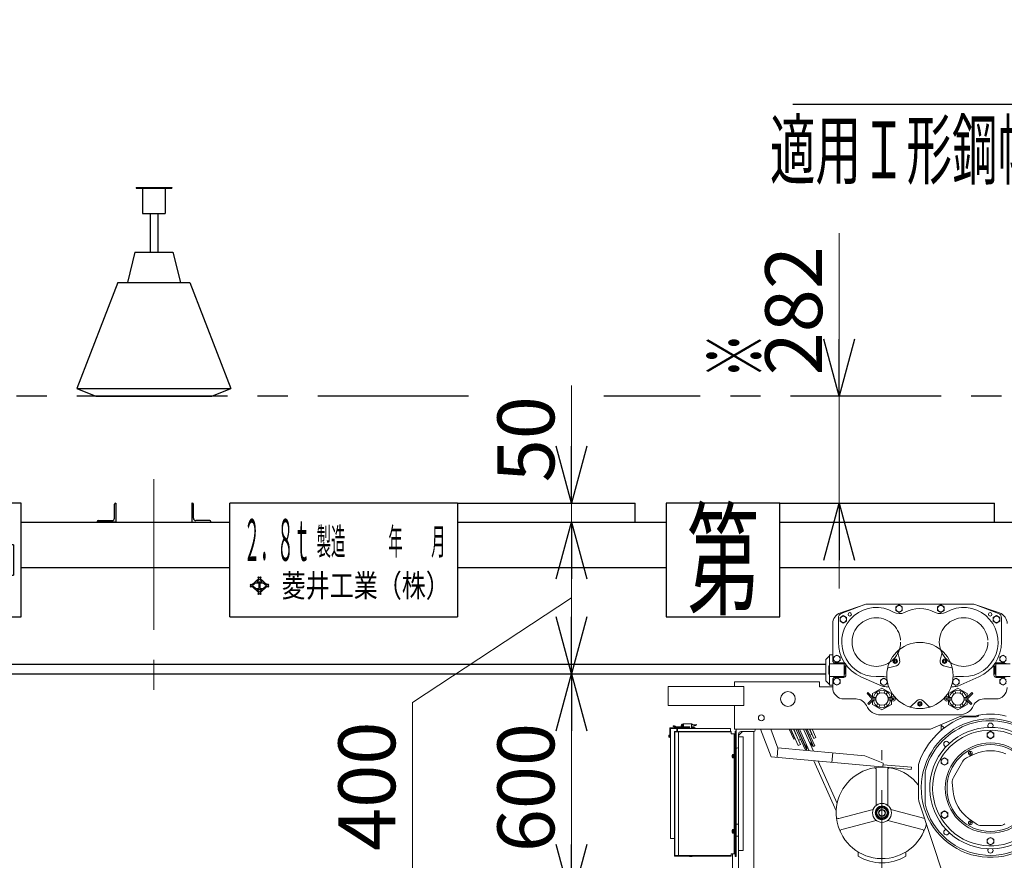
# Model space of a CAD drawing. Units: millimetres. Extents: x -185 to 185, y -134 to 137.
# Drawn here: x -47 to 5, y -19 to 25 of the extents above; entities that cross this region are included whole.
import ezdxf
from ezdxf.enums import TextEntityAlignment as Align

# ---------------------------------------------------------------- set-up
doc = ezdxf.new("R2010")
doc.units = ezdxf.units.MM
doc.header["$LTSCALE"] = 0.25
doc.linetypes.add('CENTER', pattern=[50.8, 31.75, -6.35, 6.35, -6.35])
doc.linetypes.add('DASHED', pattern=[19.05, 12.7, -6.35])
doc.layers.add('Layer0016', color=7, linetype='Continuous')
doc.styles.add('dcStyle0', font='txt.shx', dxfattribs={"width": 0.8, "bigfont": 'bigfont'})
doc.styles.add('dcStyle1', font='ＭＳ Ｐ明朝', dxfattribs={"width": 0.8})
doc.styles.add('dcStyle3', font='ＭＳ Ｐゴシック', dxfattribs={"width": 0.8})
doc.dimstyles.new('dc_Rotated', dxfattribs={"dimtxt": 3, "dimasz": 3.000002, "dimexe": 0.6, "dimexo": 0.9, "dimgap": 0.9, "dimtad": 3, "dimdsep": 46, "dimtxsty": 'dcStyle0', "dimblk1": 'OPEN30', "dimblk2": 'OPEN30', "dimsah": 1, "dimcen": 0.09, "dimclrd": 91, "dimclre": 91, "dimclrt": 7, "dimadec": 0, "dimazin": 2, "dimtfac": 1, "dimtdec": 4, "dimtmove": 0, "dimatfit": 3, "dimfxl": 1, "dimarcsym": 0})
doc.dimstyles.new('dc_Rotated_F1', dxfattribs={"dimtxt": 3, "dimasz": 3.000002, "dimexe": 0.6, "dimexo": 0.9, "dimgap": 9.28503, "dimtad": 3, "dimdsep": 46, "dimtxsty": 'dcStyle0', "dimblk1": 'OPEN30', "dimblk2": 'OPEN30', "dimsah": 1, "dimcen": 0.09, "dimse1": 1, "dimse2": 1, "dimclrd": 91, "dimclre": 7, "dimclrt": 7, "dimadec": 0, "dimazin": 2, "dimtfac": 1, "dimtdec": 4, "dimtmove": 0, "dimatfit": 3, "dimfxl": 1, "dimarcsym": 0})

# ---------------------------------------------------------------- blocks, each defined once
blk = doc.blocks.new('DC_GROUP_HSLI2809-R0_7')
at = {"layer": 'Layer0016', "color": 30, "linetype": 'Continuous', "lineweight": 18}
for p, q in [((-2.449, -5.359), (-3.699, -5.787)), ((-2.459, -5.366), (-3.651, -5.827)), ((3.346, -5.326), (-2.354, -5.326)), ((-2.254, -5.326), (3.245, -5.326)), ((3.246, -5.326), (-2.254, -5.326)), ((3.234, -5.326), (-2.243, -5.326)), ((-2.243, -5.326), (3.234, -5.326)), ((-0.775, -5.468), (-0.605, -5.369)), ((-0.775, -5.665), (-0.775, -5.468)), ((-0.775, -5.665), (-0.605, -5.763)), ((-0.434, -5.468), (-0.605, -5.369)), ((-0.434, -5.665), (-0.605, -5.763)), ((-0.434, -5.665), (-0.434, -5.468)), ((1.425, -5.468), (1.596, -5.369)), ((1.425, -5.665), (1.425, -5.468)), ((1.425, -5.665), (1.596, -5.763)), ((1.766, -5.468), (1.596, -5.369)), ((1.766, -5.665), (1.596, -5.763)), ((1.766, -5.665), (1.766, -5.468)), ((3.44, -5.359), (4.69, -5.787)), ((3.45, -5.366), (4.642, -5.827)), ((4.642, -5.827), (3.45, -5.366)), ((-3.804, -6.051), (-3.804, -7.326)), ((-3.715, -6.028), (-3.544, -5.929)), ((-3.715, -6.225), (-3.715, -6.028)), ((-3.715, -6.225), (-3.544, -6.323)), ((-3.374, -6.028), (-3.544, -5.929)), ((-3.374, -6.225), (-3.544, -6.323)), ((-3.374, -6.225), (-3.374, -6.028)), ((4.365, -6.028), (4.535, -5.929)), ((4.365, -6.225), (4.365, -6.028)), ((4.365, -6.225), (4.535, -6.323)), ((4.706, -6.028), (4.535, -5.929)), ((4.706, -6.225), (4.535, -6.323)), ((4.706, -6.225), (4.706, -6.028)), ((4.796, -6.051), (4.796, -7.326)), ((-4.104, -6.355), (-4.104, -8.306)), ((-4.264, -8.046), (-4.464, -8.246)), ((-4.464, -8.246), (-4.464, -9.366)), ((-4.264, -9.606), (-4.264, -8.006)), ((-4.104, -8.006), (-4.264, -8.006)), ((-4.055, -8.108), (-3.884, -8.009)), ((-4.055, -8.305), (-4.055, -8.108)), ((-4.055, -8.305), (-4.055, -8.108)), ((-4.055, -8.305), (-3.884, -8.403)), ((-4.055, -8.305), (-3.884, -8.403)), ((-3.714, -8.108), (-3.884, -8.009)), ((-3.714, -8.305), (-3.884, -8.403)), ((-3.714, -8.305), (-3.714, -8.108)), ((-0.903, -8.281), (-0.803, -8.224)), ((-0.903, -8.281), (-0.903, -8.396)), ((-0.704, -8.281), (-0.803, -8.224)), ((-0.704, -8.396), (-0.704, -8.281)), ((-0.572, -8.277), (-0.691, -7.83)), ((1.563, -8.277), (1.675, -7.857)), ((1.695, -8.281), (1.794, -8.224)), ((1.695, -8.396), (1.695, -8.281)), ((1.894, -8.281), (1.794, -8.224)), ((1.894, -8.281), (1.894, -8.396)), ((4.705, -8.108), (4.876, -8.009)), ((4.705, -8.305), (4.705, -8.108)), ((4.705, -8.305), (4.876, -8.403)), ((5.046, -8.108), (4.876, -8.009)), ((5.046, -8.305), (4.876, -8.403)), ((5.046, -8.305), (4.876, -8.403)), ((-4.314, -8.606), (-4.314, -9.006)), ((-4.264, -8.586), (-4.294, -8.586)), ((-3.504, -8.476), (-4.264, -8.476)), ((-4.054, -8.456), (-4.054, -8.476)), ((-3.714, -8.456), (-4.054, -8.456)), ((-3.524, -8.426), (-3.984, -8.426)), ((-3.714, -8.456), (-3.714, -8.476)), ((-3.504, -9.186), (-3.504, -8.428)), ((-3.474, -8.586), (-3.504, -8.586)), ((-3.454, -9.006), (-3.454, -8.606)), ((-3.404, -9.066), (-3.404, -8.546)), ((-0.741, -8.571), (-1.161, -8.683)), ((-0.804, -8.454), (-0.903, -8.396)), ((-0.704, -8.396), (-0.804, -8.454)), ((1.695, -8.396), (1.795, -8.454)), ((1.732, -8.571), (2.152, -8.683)), ((1.795, -8.454), (1.894, -8.396)), ((4.396, -9.066), (4.396, -8.546)), ((4.446, -9.006), (4.446, -8.606)), ((4.466, -8.586), (4.496, -8.586)), ((4.496, -9.186), (4.496, -8.428)), ((4.496, -8.476), (5.256, -8.476)), ((4.516, -8.426), (4.976, -8.426)), ((4.706, -8.456), (4.706, -8.476)), ((4.706, -8.456), (5.046, -8.456)), ((-4.264, -9.026), (-4.294, -9.026)), ((-3.504, -9.136), (-4.264, -9.136)), ((-4.104, -9.726), (-4.104, -9.306)), ((-4.055, -9.308), (-3.884, -9.209)), ((-4.055, -9.308), (-4.055, -9.505)), ((-4.054, -9.136), (-4.054, -9.156)), ((-3.714, -9.156), (-4.054, -9.156)), ((-3.524, -9.186), (-3.984, -9.186)), ((-3.714, -9.308), (-3.884, -9.209)), ((-3.714, -9.136), (-3.714, -9.156)), ((-3.714, -9.308), (-3.714, -9.505)), ((-3.474, -9.026), (-3.504, -9.026)), ((-2.612, -9.156), (-1.501, -9.646)), ((-1.804, -9.15), (-1.404, -9.15)), ((-1.575, -9.328), (-1.404, -9.229)), ((-1.575, -9.525), (-1.575, -9.328)), ((-1.234, -9.328), (-1.404, -9.229)), ((-1.234, -9.525), (-1.234, -9.328)), ((2.225, -9.328), (2.395, -9.229)), ((2.225, -9.525), (2.225, -9.328)), ((2.566, -9.328), (2.395, -9.229)), ((2.396, -9.15), (2.796, -9.15)), ((3.603, -9.156), (2.492, -9.646)), ((2.566, -9.525), (2.566, -9.328)), ((4.466, -9.026), (4.496, -9.026)), ((4.496, -9.136), (5.256, -9.136)), ((4.516, -9.186), (4.976, -9.186)), ((4.705, -9.308), (4.876, -9.209)), ((4.705, -9.308), (4.705, -9.505)), ((4.706, -9.136), (4.706, -9.156)), ((4.706, -9.156), (5.046, -9.156)), ((5.046, -9.308), (4.876, -9.209)), ((-8.784, -9.666), (-12.784, -9.666)), ((-12.784, -9.666), (-12.784, -10.666)), ((-9.284, -9.426), (-4.804, -9.426)), ((-9.284, -9.666), (-9.284, -9.426)), ((-8.784, -9.666), (-8.784, -10.666)), ((-4.804, -9.686), (-4.804, -9.426)), ((-4.104, -9.686), (-4.804, -9.686)), ((-4.264, -9.566), (-4.464, -9.366)), ((-4.104, -9.606), (-4.264, -9.606)), ((-4.055, -9.505), (-3.884, -9.603)), ((-3.714, -9.505), (-3.884, -9.603)), ((-1.505, -9.751), (-2.002, -10.039)), ((-1.575, -9.525), (-1.404, -9.623)), ((-1.007, -10.039), (-1.505, -9.751)), ((-1.234, -9.525), (-1.404, -9.623)), ((1.998, -10.039), (2.496, -9.751)), ((2.225, -9.525), (2.395, -9.623)), ((2.566, -9.525), (2.395, -9.623)), ((2.496, -9.751), (2.994, -10.039)), ((4.705, -9.505), (4.876, -9.603)), ((5.046, -9.505), (4.876, -9.603)), ((-3.504, -10.326), (-2.874, -10.326)), ((-2.244, -9.985), (-2.294, -10.035)), ((-2.035, -10.294), (-2.294, -10.035)), ((-1.985, -10.244), (-2.244, -9.985)), ((-2.035, -10.358), (-2.244, -10.568)), ((-2.002, -10.039), (-2.002, -10.227)), ((-1.957, -10.256), (-1.827, -10.256)), ((-1.957, -10.326), (-1.834, -10.326)), ((-1.792, -9.967), (-1.726, -10.082)), ((-1.671, -9.897), (-1.605, -10.012)), ((-1.338, -9.897), (-1.404, -10.012)), ((-1.217, -9.967), (-1.283, -10.082)), ((-1.016, -10.256), (-1.182, -10.256)), ((-1.174, -10.326), (-1.016, -10.326)), ((-1.007, -10.255), (-1.007, -10.039)), ((1.998, -10.255), (1.998, -10.039)), ((2.007, -10.256), (2.173, -10.256)), ((2.166, -10.326), (2.007, -10.326)), ((2.208, -9.967), (2.274, -10.082)), ((2.329, -9.897), (2.395, -10.012)), ((2.662, -9.897), (2.596, -10.012)), ((2.784, -9.967), (2.717, -10.082)), ((2.948, -10.256), (2.818, -10.256)), ((2.948, -10.326), (2.826, -10.326)), ((2.976, -10.244), (3.235, -9.985)), ((2.994, -10.039), (2.994, -10.227)), ((3.026, -10.294), (3.285, -10.035)), ((3.026, -10.358), (3.235, -10.568)), ((3.235, -9.985), (3.285, -10.035)), ((4.496, -10.326), (3.865, -10.326)), ((-12.784, -10.666), (-8.784, -10.666)), ((-9.284, -11.926), (-9.284, -10.666)), ((-9.284, -11.097), (-9.284, -10.666)), ((-2.244, -10.568), (-2.195, -10.618)), ((-1.985, -10.408), (-2.195, -10.618)), ((-2.002, -10.425), (-2.002, -10.614)), ((-2.002, -10.614), (-1.505, -10.901)), ((-1.957, -10.396), (-1.827, -10.396)), ((-1.792, -10.685), (-1.726, -10.57)), ((-1.671, -10.755), (-1.605, -10.64)), ((-1.505, -10.901), (-1.007, -10.614)), ((-1.338, -10.755), (-1.404, -10.64)), ((-1.217, -10.685), (-1.283, -10.57)), ((-1.016, -10.396), (-1.182, -10.396)), ((-1.007, -10.614), (-1.007, -10.397)), ((0.326, -10.419), (0.019, -10.726)), ((0.496, -10.474), (0.396, -10.531)), ((0.396, -10.531), (0.396, -10.646)), ((0.496, -10.704), (0.396, -10.646)), ((0.495, -10.474), (0.595, -10.531)), ((0.495, -10.704), (0.595, -10.646)), ((0.595, -10.531), (0.595, -10.646)), ((0.665, -10.419), (0.972, -10.726)), ((1.998, -10.614), (1.998, -10.397)), ((2.496, -10.901), (1.998, -10.614)), ((2.007, -10.396), (2.173, -10.396)), ((2.208, -10.685), (2.274, -10.57)), ((2.329, -10.755), (2.395, -10.64)), ((2.994, -10.614), (2.496, -10.901)), ((2.662, -10.755), (2.596, -10.64)), ((2.784, -10.685), (2.717, -10.57)), ((2.948, -10.396), (2.818, -10.396)), ((2.976, -10.408), (3.186, -10.618)), ((2.994, -10.425), (2.994, -10.614)), ((3.235, -10.568), (3.186, -10.618)), ((2.556, -11.166), (-1.564, -11.166)), ((2.656, -11.226), (1.056, -11.926)), ((3.397, -11.226), (2.656, -11.226)), ((3.474, -11.276), (2.824, -11.276)), ((-12.69, -12.366), (-12.69, -11.858)), ((-12.686, -11.854), (-12.44, -11.854)), ((-12.658, -11.886), (-12.658, -17.676)), ((-12.314, -11.886), (-12.658, -11.886)), ((-12.51, -11.746), (-12.44, -11.746)), ((-12.51, -11.746), (-12.51, -11.778)), ((-12.51, -11.778), (-12.44, -11.778)), ((-12.44, -11.796), (-11.664, -11.796)), ((-11.664, -11.846), (-12.44, -11.846)), ((-12.314, -12.036), (-12.314, -11.886)), ((-9.484, -11.886), (-12.284, -11.886)), ((-12.284, -11.886), (-12.284, -12.036)), ((-11.965, -11.734), (-12.034, -11.734)), ((-12.034, -11.774), (-12.034, -11.734)), ((-12.034, -11.774), (-11.971, -11.774)), ((-11.994, -11.774), (-11.994, -11.734)), ((-11.984, -11.646), (-11.539, -11.646)), ((-11.984, -11.678), (-11.971, -11.678)), ((-11.796, -11.866), (-11.827, -11.866)), ((-11.827, -11.866), (-11.827, -11.886)), ((-11.794, -11.886), (-11.344, -11.886)), ((-11.544, -11.678), (-11.555, -11.678)), ((-11.554, -11.686), (-11.554, -11.846)), ((-11.344, -11.846), (-11.554, -11.846)), ((-11.519, -11.817), (-11.519, -11.832)), ((-11.519, -11.832), (-11.519, -11.846)), ((-11.519, -11.832), (-11.464, -11.832)), ((-11.519, -11.832), (-11.474, -11.832)), ((-11.519, -11.846), (-11.47, -11.846)), ((-11.47, -11.846), (-11.474, -11.832)), ((-11.472, -11.792), (-11.472, -11.797)), ((-11.464, -11.832), (-11.409, -11.832)), ((-11.459, -11.832), (-11.455, -11.846)), ((-11.459, -11.832), (-11.409, -11.832)), ((-11.457, -11.797), (-11.457, -11.792)), ((-11.455, -11.846), (-11.409, -11.846)), ((-11.409, -11.832), (-11.409, -11.817)), ((-11.409, -11.846), (-11.409, -11.832)), ((-11.344, -11.886), (-11.344, -11.846)), ((-11.284, -11.666), (-11.284, -11.698)), ((-9.484, -12.036), (-9.484, -11.886)), ((1.056, -11.926), (-9.284, -11.926)), ((-8.184, -11.926), (-9.184, -11.926)), ((-9.184, -11.926), (-9.184, -18.626)), ((-8.184, -11.956), (-8.184, -11.926)), ((-7.904, -11.926), (-7.352, -13.378)), ((-6.99, -12.925), (-7.369, -11.926)), ((-6.39, -11.926), (-6.155, -12.447)), ((-6.324, -11.926), (-6.1, -12.422)), ((-6.302, -11.926), (-5.917, -12.778)), ((-5.808, -12.729), (-6.17, -11.926)), ((-6.159, -11.926), (-5.898, -12.506)), ((-5.542, -13.026), (-6.039, -11.926)), ((-5.478, -12.997), (-5.962, -11.926)), ((-5.94, -11.926), (-5.468, -12.971)), ((-5.341, -13.059), (-5.852, -11.926)), ((-5.112, -13.08), (-5.633, -11.926)), ((-5.545, -11.926), (-5.14, -12.822)), ((-5.114, -12.833), (-5.523, -11.926)), ((-5.05, -12.804), (-5.446, -11.926)), ((-5.205, -12.193), (-5.325, -11.926)), ((-5.097, -12.408), (-5.314, -11.926)), ((-4.988, -12.359), (-5.183, -11.926)), ((1.601, -11.687), (1.775, -11.857)), ((1.615, -11.701), (1.615, -11.986)), ((-12.739, -12.279), (-12.744, -12.279)), ((-12.744, -12.293), (-12.739, -12.293)), ((-12.704, -12.231), (-12.719, -12.231)), ((-12.719, -12.341), (-12.704, -12.341)), ((-12.69, -12.231), (-12.704, -12.231)), ((-12.704, -12.286), (-12.704, -12.231)), ((-12.704, -12.281), (-12.704, -12.231)), ((-12.704, -12.281), (-12.69, -12.277)), ((-12.704, -12.341), (-12.704, -12.286)), ((-12.69, -12.291), (-12.704, -12.295)), ((-12.704, -12.341), (-12.704, -12.295)), ((-12.704, -12.341), (-12.69, -12.341)), ((-12.69, -12.206), (-12.658, -12.206)), ((-12.69, -12.341), (-12.69, -12.231)), ((-12.69, -12.277), (-12.69, -12.231)), ((-12.69, -12.341), (-12.69, -12.291)), ((-12.658, -12.366), (-12.69, -12.366)), ((-12.448, -12.066), (-12.448, -12.056)), ((-12.448, -18.596), (-12.448, -12.056)), ((-12.428, -12.036), (-9.448, -12.036)), ((-12.418, -12.076), (-12.418, -18.576)), ((-9.448, -12.066), (-12.408, -12.066)), ((-12.314, -12.006), (-12.284, -12.006)), ((-12.228, -18.586), (-12.228, -12.066)), ((-12.228, -12.066), (-9.448, -12.066)), ((-9.448, -12.036), (-9.448, -12.066)), ((-9.448, -12.066), (-9.448, -12.166)), ((-9.248, -12.166), (-9.448, -12.166)), ((-9.288, -18.486), (-9.288, -12.166)), ((-9.248, -12.366), (-9.288, -12.366)), ((-9.248, -12.026), (-9.184, -12.026)), ((-9.248, -12.126), (-9.248, -12.026)), ((-9.248, -18.126), (-9.248, -12.126)), ((-9.248, -12.166), (-9.248, -18.486)), ((-8.864, -12.046), (-9.064, -12.246)), ((-9.064, -19.866), (-9.064, -12.176)), ((-8.824, -12.326), (-9.064, -12.326)), ((-8.274, -12.046), (-8.934, -12.046)), ((-8.824, -12.326), (-8.824, -18.326)), ((-8.264, -19.866), (-8.264, -12.046)), ((-6.155, -12.447), (-6.1, -12.422)), ((-6.117, -12.385), (-6.098, -12.377)), ((-5.989, -12.328), (-5.98, -12.324)), ((-5.205, -12.193), (-5.305, -12.239)), ((-5.287, -12.011), (-5.278, -12.007)), ((-5.097, -12.408), (-4.988, -12.359)), ((4.045, -12.128), (4.215, -12.03)), ((4.045, -12.324), (4.045, -12.128)), ((4.215, -12.422), (4.045, -12.324)), ((4.215, -12.03), (4.385, -12.128)), ((4.385, -12.324), (4.215, -12.422)), ((4.385, -12.128), (4.385, -12.324)), ((-9.184, -12.926), (-9.154, -12.926)), ((-7.034, -13.407), (-6.988, -12.909)), ((-2.407, -13.326), (-6.996, -12.908)), ((-5.917, -12.778), (-5.808, -12.729)), ((-5.797, -12.461), (-5.898, -12.506)), ((-5.465, -12.962), (-5.505, -12.735)), ((-5.465, -12.962), (-5.478, -12.997)), ((-5.149, -12.819), (-5.293, -12.639)), ((-5.149, -12.819), (-5.114, -12.833)), ((-5.05, -12.804), (-5.114, -12.833)), ((-9.395, -13.339), (-9.4, -13.339)), ((-9.4, -13.353), (-9.395, -13.353)), ((-9.334, -13.256), (-9.36, -13.256)), ((-9.36, -13.436), (-9.334, -13.436)), ((-9.334, -13.346), (-9.334, -13.256)), ((-9.308, -13.261), (-9.334, -13.261)), ((-9.334, -13.336), (-9.308, -13.329)), ((-9.334, -13.436), (-9.334, -13.346)), ((-9.308, -13.356), (-9.334, -13.363)), ((-9.334, -13.431), (-9.308, -13.431)), ((-9.288, -13.246), (-9.308, -13.246)), ((-9.308, -13.346), (-9.308, -13.246)), ((-9.308, -13.446), (-9.308, -13.346)), ((-9.308, -13.446), (-9.288, -13.446)), ((-9.288, -13.346), (-9.288, -13.246)), ((-9.288, -13.446), (-9.288, -13.346)), ((-7.352, -13.378), (0.037, -14.051)), ((-5.478, -12.997), (-5.542, -13.026)), ((-4.1, -13.172), (-4.146, -13.67)), ((-1.439, -13.715), (-2.407, -13.326)), ((1.621, -13.528), (1.791, -13.43)), ((1.791, -13.43), (1.961, -13.528)), ((2.957, -13.429), (3.41, -13.226)), ((3.225, -13.196), (3.086, -13.184)), ((3.162, -13.12), (3.149, -13.26)), ((-3.916, -16.217), (-5.105, -13.583)), ((-3.867, -15.838), (-4.876, -13.603)), ((-1.439, -13.715), (-1.457, -13.915)), ((-1.446, -13.795), (0.048, -13.931)), ((0.037, -14.051), (0.048, -13.931)), ((0.415, -13.877), (0.415, -15.529)), ((1.621, -13.724), (1.621, -13.528)), ((1.791, -13.822), (1.621, -13.724)), ((1.961, -13.724), (1.791, -13.822)), ((1.961, -13.528), (1.961, -13.724)), ((2.759, -13.607), (2.259, -14.474)), ((-1.804, -15.886), (-1.804, -14.054)), ((-1.204, -15.886), (-1.204, -14.054)), ((0.765, -15.863), (0.765, -14.189)), ((2.203, -14.734), (2.254, -15.228)), ((-1.504, -16.022), (-1.774, -16.177)), ((-1.504, -16.022), (-1.234, -16.177)), ((1.761, -19.701), (0.446, -15.718)), ((-1.968, -16.147), (-3.784, -16.633)), ((-1.774, -16.489), (-1.774, -16.177)), ((-1.774, -16.223), (-1.774, -16.213)), ((-1.504, -16.645), (-1.774, -16.489)), ((-1.504, -16.645), (-1.234, -16.489)), ((-1.234, -16.489), (-1.234, -16.177)), ((-1.234, -16.223), (-1.234, -16.213)), ((-1.04, -16.147), (0.746, -16.626)), ((1.791, -16.23), (1.621, -16.328)), ((1.621, -16.328), (1.621, -16.524)), ((1.621, -16.524), (1.791, -16.622)), ((1.961, -16.328), (1.791, -16.23)), ((1.791, -16.622), (1.961, -16.524)), ((1.961, -16.524), (1.961, -16.328)), ((-9.184, -16.926), (-9.064, -16.926)), ((-9.064, -17.026), (-9.064, -17.526)), ((-1.813, -16.727), (-3.628, -17.213)), ((-1.196, -16.727), (0.619, -17.213)), ((3.06, -16.624), (3.462, -16.915)), ((3.223, -16.844), (3.088, -16.88)), ((3.137, -16.794), (3.174, -16.93)), ((3.715, -16.997), (4.716, -16.997)), ((-9.395, -17.299), (-9.4, -17.299)), ((-9.4, -17.313), (-9.395, -17.313)), ((-9.334, -17.216), (-9.36, -17.216)), ((-9.36, -17.396), (-9.334, -17.396)), ((-9.334, -17.306), (-9.334, -17.216)), ((-9.308, -17.221), (-9.334, -17.221)), ((-9.334, -17.296), (-9.308, -17.289)), ((-9.334, -17.396), (-9.334, -17.306)), ((-9.308, -17.316), (-9.334, -17.323)), ((-9.334, -17.391), (-9.308, -17.391)), ((-9.288, -17.206), (-9.308, -17.206)), ((-9.308, -17.306), (-9.308, -17.206)), ((-9.308, -17.406), (-9.308, -17.306)), ((-9.308, -17.406), (-9.288, -17.406)), ((-9.288, -17.306), (-9.288, -17.206)), ((-9.288, -17.406), (-9.288, -17.306)), ((-9.064, -17.566), (-9.184, -17.566)), ((4.215, -17.63), (4.045, -17.728)), ((4.385, -17.728), (4.215, -17.63)), ((-12.648, -17.686), (-12.448, -17.686)), ((-9.248, -18.626), (-9.248, -18.126)), ((4.045, -17.728), (4.045, -17.924)), ((4.045, -17.924), (4.215, -18.022)), ((4.215, -18.022), (4.385, -17.924)), ((4.385, -17.924), (4.385, -17.728)), ((-12.448, -18.586), (-12.448, -18.596)), ((-12.428, -18.616), (-9.448, -18.616)), ((-9.448, -18.586), (-12.408, -18.586)), ((-12.228, -18.586), (-9.448, -18.586)), ((-11.656, -18.616), (-11.654, -18.628)), ((-11.514, -18.628), (-11.654, -18.628)), ((-11.514, -18.628), (-11.513, -18.616)), ((-9.248, -18.486), (-9.448, -18.486)), ((-9.448, -18.586), (-9.448, -18.486)), ((-9.448, -18.616), (-9.448, -18.586)), ((-9.384, -70.863), (-9.384, -18.486)), ((-9.248, -18.286), (-9.288, -18.286)), ((-9.248, -18.626), (-9.184, -18.626)), ((-8.824, -18.326), (-9.064, -18.326)), ((-9.064, -70.863), (-9.064, -18.626)), ((-2.754, -18.398), (-2.754, -18.611)), ((-0.254, -18.398), (-0.254, -18.611))]:
    blk.add_line(p, q, dxfattribs=at)
at = {"layer": 'Layer0016', "color": 30, "linetype": 'CENTER', "lineweight": 18}
for p, q in [((-4.464, -8.246), (-4.464, -9.366)), ((-1.504, -23.079), (-1.504, -13.033))]:
    blk.add_line(p, q, dxfattribs=at)
at = {"layer": 'Layer0016', "color": 30, "linetype": 'DASHED', "lineweight": 18}
for p, q in [((-8.804, -10.659), (-8.808, -10.66)), ((-11.5, -11.815), (-11.5, -11.797)), ((-11.472, -11.815), (-11.5, -11.815)), ((-11.497, -11.832), (-11.497, -11.846)), ((-11.491, -11.834), (-11.491, -11.846)), ((-11.472, -11.815), (-11.472, -11.797)), ((-11.457, -11.815), (-11.472, -11.815)), ((-11.455, -11.846), (-11.47, -11.846)), ((-11.457, -11.815), (-11.457, -11.797)), ((-11.428, -11.815), (-11.457, -11.815)), ((-11.438, -11.846), (-11.438, -11.834)), ((-11.431, -11.846), (-11.431, -11.832)), ((-11.428, -11.815), (-11.428, -11.797)), ((-12.721, -12.25), (-12.739, -12.25)), ((-12.721, -12.279), (-12.739, -12.279)), ((-12.721, -12.293), (-12.739, -12.293)), ((-12.721, -12.322), (-12.739, -12.322)), ((-12.721, -12.25), (-12.721, -12.279)), ((-12.721, -12.279), (-12.721, -12.293)), ((-12.721, -12.293), (-12.721, -12.322)), ((-12.69, -12.253), (-12.704, -12.253)), ((-12.704, -12.319), (-12.69, -12.319)), ((-12.69, -12.259), (-12.702, -12.259)), ((-12.702, -12.313), (-12.69, -12.313)), ((-12.69, -12.277), (-12.69, -12.291)), ((-9.352, -13.297), (-9.395, -13.297)), ((-9.352, -13.339), (-9.395, -13.339)), ((-9.352, -13.353), (-9.395, -13.353)), ((-9.352, -13.395), (-9.395, -13.395)), ((-9.352, -13.297), (-9.352, -13.339)), ((-9.352, -13.339), (-9.352, -13.353)), ((-9.352, -13.353), (-9.352, -13.395)), ((-9.352, -17.257), (-9.395, -17.257)), ((-9.352, -17.299), (-9.395, -17.299)), ((-9.352, -17.313), (-9.395, -17.313)), ((-9.352, -17.355), (-9.395, -17.355)), ((-9.352, -17.257), (-9.352, -17.299)), ((-9.352, -17.299), (-9.352, -17.313)), ((-9.352, -17.313), (-9.352, -17.355))]:
    blk.add_line(p, q, dxfattribs=at)
at = {"layer": 'Layer0016', "color": 30, "linetype": 'Continuous', "lineweight": 18}
for centre, radius in [((-0.604, -5.566), 0.17), ((1.596, -5.566), 0.17), ((-3.544, -6.126), 0.17), ((-3.204, -5.865), 0.09), ((4.196, -5.865), 0.091), ((4.535, -6.126), 0.17), ((0.496, -9.089), 1.746), ((-3.884, -8.206), 0.17), ((-0.803, -8.339), 0.115), ((-0.803, -8.339), 0.06), ((-0.803, -8.339), 0.05), ((1.794, -8.339), 0.115), ((1.794, -8.339), 0.06), ((1.794, -8.339), 0.05), ((4.876, -8.206), 0.17), ((-3.884, -9.406), 0.17), ((-1.404, -9.426), 0.17), ((2.395, -9.426), 0.17), ((4.876, -9.406), 0.17), ((-6.464, -10.326), 0.39), ((-1.504, -10.326), 0.33), ((2.496, -10.326), 0.33), ((0.496, -10.589), 0.115), ((0.496, -10.589), 0.06), ((0.496, -10.589), 0.05), ((-7.865, -11.326), 0.155), ((4.215, -12.226), 0.17), ((4.215, -15.026), 2.38), ((4.216, -15.026), 2.292), ((1.791, -13.626), 0.17), ((3.156, -13.19), 0.1), ((-1.504, -16.333), 0.5), ((-1.504, -16.333), 0.36), ((-1.504, -16.333), 0.32), ((-1.504, -16.333), 0.27), ((-1.504, -16.333), 0.18), ((-1.504, -16.333), 0.16), ((1.791, -16.426), 0.17), ((3.156, -16.862), 0.1), ((4.215, -17.826), 0.17)]:
    blk.add_circle(centre, radius, dxfattribs=at)
at = {"layer": 'Layer0016', "color": 30, "linetype": 'CENTER', "lineweight": 18}
for centre in [(-1.804, -7.326), (2.796, -7.326)]:
    blk.add_circle(centre, 1.28, dxfattribs=at)
at = {"layer": 'Layer0016', "color": 30, "linetype": 'DASHED', "lineweight": 18}
blk.add_circle((-1.504, -16.333), 0.35, dxfattribs=at)
at = {"layer": 'Layer0016', "color": 30, "linetype": 'Continuous', "lineweight": 18}
for centre, radius, start, end in [((-1.804, -7.326), 1.824, 59.9871, 270), ((-2.243, -5.926), 0.6, 90, 111.1177), ((-2.243, -5.926), 0.6, 90, 111.1169), ((-2.254, -5.926), 0.6, 90, 108.9254), ((0.496, -7.326), 1.764, 62.61, 117.3902), ((2.796, -7.326), 1.824, 270, 120.0129), ((3.234, -5.926), 0.6, 68.8831, 90), ((3.234, -5.926), 0.6, 68.8823, 90), ((3.246, -5.926), 0.6, 71.0755, 90), ((-3.504, -6.355), 0.6, 108.9254, 180), ((-3.564, -6.051), 0.24, 111.1187, 180), ((-0.592, -5.227), 0.6, 239.9872, 297.39), ((1.583, -5.227), 0.6, 242.61, 300.012), ((4.556, -6.051), 0.24, 0, 68.8835), ((4.496, -6.355), 0.6, 0, 71.0749), ((-1.804, -7.326), 2, 180, 246.2004), ((-0.611, -7.838), 0.076, 131.4782, 195.0059), ((1.602, -7.838), 0.076, 344.9941, 48.5266), ((2.796, -7.326), 2, 293.7996, 0), ((-0.804, -8.339), 0.24, 285.0009, 15.0003), ((1.795, -8.339), 0.24, 165.0013, 254.9997), ((-4.294, -8.606), 0.02, 90, 180), ((-3.984, -8.306), 0.12, 180, 270), ((-3.524, -8.546), 0.12, 0, 90), ((-3.474, -8.606), 0.02, 0, 90), ((-1.141, -8.756), 0.076, 104.9897, 168.5197), ((2.132, -8.756), 0.076, 11.4818, 75.0103), ((4.516, -8.546), 0.12, 90, 180), ((4.466, -8.606), 0.02, 90, 180), ((-4.294, -9.006), 0.02, 180, 270), ((-3.984, -9.306), 0.12, 90, 180), ((-3.524, -9.066), 0.12, 270, 0), ((-3.474, -9.006), 0.02, 270, 0), ((-1.404, -9.75), 0.6, 74.9395, 90), ((2.396, -9.75), 0.6, 90, 105.067), ((4.516, -9.066), 0.12, 180, 270), ((4.466, -9.006), 0.02, 180, 270), ((-3.504, -9.726), 0.6, 180, 270), ((-1.404, -9.426), 0.24, 246.199, 265.6805), ((-1.573, -11.66), 2, 77.405, 85.6819), ((2.564, -11.66), 2, 94.3178, 102.5963), ((2.396, -9.426), 0.24, 274.3172, 293.7999), ((4.496, -9.726), 0.6, 270, 0), ((-2.874, -10.926), 0.6, 24.6235, 90), ((-1.957, -10.216), 0.11, 225.0153, 270.014), ((-1.957, -10.436), 0.11, 89.9873, 134.9856), ((-1.957, -10.216), 0.04, 225.0479, 270.0398), ((-1.504, -10.326), 0.46, 8.7511, 171.2395), ((-1.016, -10.216), 0.04, 270.035, 312.8584), ((-1.016, -10.216), 0.11, 270.0127, 312.8327), ((-1.016, -10.436), 0.11, 47.1673, 89.9873), ((-0.914, -10.326), 0.11, 227.1933, 132.823), ((-0.914, -10.326), 0.04, 227.2138, 132.7965), ((0.496, -10.589), 0.24, 45.0016, 135), ((1.906, -10.326), 0.11, 47.177, 312.8067), ((1.906, -10.326), 0.04, 47.2035, 312.7862), ((2.007, -10.216), 0.11, 227.1673, 269.9873), ((2.007, -10.436), 0.11, 90.0127, 132.8327), ((2.007, -10.216), 0.04, 227.1416, 269.965), ((2.496, -10.326), 0.46, 8.7605, 171.2489), ((2.948, -10.216), 0.04, 269.9602, 314.9521), ((2.948, -10.216), 0.11, 269.986, 314.9847), ((2.948, -10.436), 0.11, 45.0144, 90.0127), ((3.865, -10.926), 0.6, 90, 155.3767), ((-1.564, -10.326), 0.84, 204.6236, 270), ((-1.957, -10.436), 0.04, 89.965, 134.9604), ((-1.504, -10.326), 0.46, 188.7617, 351.2469), ((-1.016, -10.436), 0.04, 47.1416, 89.965), ((-0.035, -10.672), 0.076, 251.4859, 315.0052), ((1.026, -10.672), 0.076, 224.9948, 288.5211), ((2.007, -10.436), 0.04, 90.035, 132.8584), ((2.496, -10.326), 0.46, 188.7531, 351.2383), ((2.556, -10.326), 0.84, 270.0003, 335.3762), ((2.948, -10.436), 0.04, 45.0396, 90.035), ((4.215, -15.026), 4, 110.3497, 160.2509), ((4.215, -15.026), 3.65, 55.7369, 338.2819), ((4.216, -14.526), 3.4, 103.9306, 107.0571), ((4.216, -14.526), 3.4, 76.0694, 103.9306), ((3.474, -11.156), 0.12, 270.014, 337.8091), ((3.697, -11.246), 0.12, 148.7153, 157.81), ((-12.686, -11.858), 0.004, 90, 180), ((-12.44, -11.821), 0.025, 90, 180), ((-12.44, -11.821), 0.025, 180, 270), ((-12.44, -11.816), 0.07, 16.6015, 90), ((-12.44, -11.816), 0.038, 31.7569, 90), ((-12.44, -11.816), 0.07, 270, 334.6231), ((-12.44, -11.816), 0.038, 270, 307.8636), ((-11.984, -11.746), 0.1, 90, 210), ((-11.984, -11.746), 0.068, 90, 227.3321), ((-12.134, -11.726), 0.169, 335.5307, 28.1253), ((-11.914, -11.886), 0.12, 0, 19.4712), ((-11.664, -11.821), 0.025, 0, 90), ((-11.664, -11.821), 0.025, 270, 0), ((-11.594, -11.686), 0.04, 0, 90), ((-11.594, -11.846), 0.04, 270, 0), ((-11.544, -11.718), 0.04, 55.9841, 90), ((-11.539, -11.686), 0.04, 52.0425, 90), ((-11.392, -11.493), 0.232, 235.9841, 297.6763), ((-11.499, -11.817), 0.02, 106.9578, 180), ((-11.391, -11.497), 0.2, 232.0425, 302.2034), ((-11.464, -11.932), 0.14, 104.9006, 106.9578), ((-11.464, -11.932), 0.14, 92.9519, 104.9208), ((-11.464, -11.932), 0.135, 86.9494, 93.0506), ((-11.464, -11.932), 0.14, 75.0792, 87.0481), ((-11.464, -11.932), 0.14, 73.0422, 75.0994), ((-11.429, -11.817), 0.02, 0, 73.0422), ((4.215, -15.026), 3.55, 56.0423, 166.3684), ((4.216, -15.026), 3.2, 355.1013, 335.0205), ((4.215, -11.736), 0.14, 319.0561, 220.9471), ((-12.604, -12.286), 0.14, 165.0792, 177.0481), ((-12.604, -12.286), 0.14, 182.9519, 194.9208), ((-12.604, -12.286), 0.14, 163.0422, 165.0994), ((-12.604, -12.286), 0.135, 176.9494, 183.0506), ((-12.604, -12.286), 0.14, 194.9006, 196.9578), ((-12.719, -12.251), 0.02, 90, 163.0422), ((-12.719, -12.321), 0.02, 196.9578, 270), ((-12.428, -12.056), 0.02, 90, 180), ((-12.408, -12.076), 0.01, 90, 180), ((-8.934, -12.176), 0.13, 90, 180), ((-8.274, -11.956), 0.09, 270, 0), ((4.216, -15.026), 3.05, 0.4882, 329.5914), ((-9.154, -12.836), 0.09, 270, 0), ((-5.387, -12.714), 0.12, 170.7926, 189.9715), ((-5.387, -12.714), 0.12, 38.6085, 57.9071), ((1.889, -12.7), 0.14, 4.0219, 265.9804), ((-9.16, -13.346), 0.24, 168.2139, 178.2801), ((-9.16, -13.346), 0.24, 181.7199, 191.7861), ((-9.16, -13.346), 0.24, 163.8086, 168.2193), ((-9.16, -13.346), 0.235, 178.2439, 181.7561), ((-9.16, -13.346), 0.24, 191.7807, 196.1914), ((-9.36, -13.288), 0.032, 90, 163.8086), ((-9.36, -13.404), 0.032, 196.1914, 270), ((3.133, -13.823), 0.432, 114.1279, 150.0014), ((4.216, -15.026), 1.972, 65.8734, 114.1268), ((-1.504, -16.333), 2.414, 37.3129, 346.1706), ((-1.904, -14.054), 0.1, 0, 99.9542), ((-1.104, -14.054), 0.1, 80.0458, 180), ((1.015, -13.877), 0.6, 160.2509, 180), ((2.633, -14.69), 0.432, 150.0014, 185.8799), ((1.015, -15.529), 0.6, 180, 198.2719), ((4.216, -15.026), 1.972, 185.8779, 234.1218), ((-1.904, -15.886), 0.1, 311.8103, 0), ((-1.104, -15.886), 0.1, 180, 228.1897), ((4.215, -15.026), 3.55, 193.6316, 337.7122), ((-3.81, -16.537), 0.1, 185.0458, 285), ((3.715, -16.565), 0.432, 234.1214, 270), ((4.716, -16.565), 0.432, 270, 305.8765), ((-9.16, -17.306), 0.24, 168.2139, 178.2801), ((-9.16, -17.306), 0.24, 181.7199, 191.7861), ((-9.16, -17.306), 0.24, 163.8086, 168.2193), ((-9.16, -17.306), 0.235, 178.2439, 181.7561), ((-9.16, -17.306), 0.24, 191.7807, 196.1914), ((-9.36, -17.248), 0.032, 90, 163.8086), ((-9.36, -17.364), 0.032, 196.1914, 270), ((-3.602, -17.31), 0.1, 105, 204.9542), ((0.594, -17.31), 0.1, 335.0458, 75), ((1.889, -17.352), 0.14, 94.0196, 355.9781), ((-12.648, -17.676), 0.01, 180, 270), ((-12.428, -18.596), 0.02, 180, 270), ((-12.408, -18.576), 0.01, 180, 270), ((-1.504, -16.633), 2.34, 237.7112, 302.2888), ((4.215, -18.316), 0.14, 139.0529, 40.9439)]:
    blk.add_arc(centre, radius, start, end, dxfattribs=at)
at = {"layer": 'Layer0016', "color": 30, "linetype": 'DASHED', "lineweight": 18}
for centre, start, end in [((-11.493, -11.834), 0, 90), ((-11.436, -11.834), 90, 180), ((-12.702, -12.257), 180, 270), ((-12.702, -12.315), 90, 180), ((-9.332, -17.353), 90, 180)]:
    blk.add_arc(centre, 0.002, start, end, dxfattribs=at)
blk = doc.blocks.new('DC_GROUP_HSLI2809-R0_30')
at = {"layer": 'Layer0016', "color": 6, "linetype": 'Continuous', "lineweight": 25}
for p, q in [((-46.885, 0.001), (-52.885, 0.001)), ((-52.885, 0.001), (-52.885, -5.999)), ((-46.885, -5.999), (-46.885, 0.001)), ((-49.085, -0.399), (-50.685, -0.399)), ((-50.685, -0.399), (-50.685, -2.199)), ((-49.085, -2.199), (-49.085, -0.399)), ((-52.485, -2.199), (-52.485, -3.799)), ((-50.685, -2.199), (-52.485, -2.199)), ((-47.285, -2.199), (-49.085, -2.199)), ((-47.285, -2.199), (-47.285, -3.799)), ((-52.485, -3.799), (-50.685, -3.799)), ((-50.685, -3.799), (-50.685, -5.599)), ((-49.085, -5.599), (-49.085, -3.799)), ((-49.085, -3.799), (-47.285, -3.799)), ((-49.085, -5.599), (-50.685, -5.599)), ((-52.885, -5.999), (-46.885, -5.999))]:
    blk.add_line(p, q, dxfattribs=at)
blk = doc.blocks.new('DC_GROUP_HSLI2809-R0_31')
at = {"layer": 'Layer0016', "color": 6, "linetype": 'Continuous', "lineweight": 25}
for p, q in [((-6.885, 0.001), (-12.885, 0.001)), ((-12.885, 0.001), (-12.885, -5.999)), ((-6.885, -5.999), (-6.885, 0.001)), ((-12.885, -5.999), (-6.885, -5.999))]:
    blk.add_line(p, q, dxfattribs=at)
at = {"layer": 'Layer0016', "color": 6, "style": 'dcStyle3', "width": 0.55}
blk.add_text('第', height=4.8, dxfattribs=at).set_placement((-11.805, -5.399), (-7.965, -5.399), align=Align.FIT)
blk = doc.blocks.new('DC_GROUP_HSLI2809-R0_33')
at = {"layer": 'Layer0016', "color": 6, "linetype": 'Continuous', "lineweight": 25}
for p, q in [((-35.885, -5.999), (-35.885, 0.001)), ((-23.885, 0.001), (-35.885, 0.001)), ((-23.885, 0.001), (-23.885, -5.999)), ((-34.359, -3.97), (-34.724, -4.315)), ((-34.321, -4.006), (-34.466, -4.142)), ((-34.466, -4.142), (-34.176, -4.142)), ((-34.41, -3.922), (-34.372, -3.887)), ((-34.41, -3.922), (-34.359, -3.97)), ((-34.321, -3.935), (-34.372, -3.886)), ((-34.27, -3.887), (-34.321, -3.935)), ((-34.321, -4.006), (-34.176, -4.142)), ((-34.232, -3.922), (-34.283, -3.97)), ((-33.917, -4.315), (-34.283, -3.97)), ((-34.27, -3.887), (-34.232, -3.922)), ((-34.776, -4.267), (-34.813, -4.302)), ((-34.813, -4.302), (-34.762, -4.35)), ((-34.762, -4.35), (-34.813, -4.398)), ((-34.813, -4.398), (-34.776, -4.434)), ((-34.776, -4.266), (-34.724, -4.315)), ((-34.724, -4.386), (-34.776, -4.434)), ((-34.724, -4.386), (-34.359, -4.73)), ((-34.521, -4.194), (-34.686, -4.35)), ((-34.686, -4.35), (-34.521, -4.506)), ((-34.521, -4.194), (-34.347, -4.194)), ((-34.521, -4.506), (-34.347, -4.506)), ((-34.466, -4.558), (-34.321, -4.695)), ((-34.466, -4.558), (-34.176, -4.558)), ((-34.347, -4.194), (-34.347, -4.506)), ((-34.176, -4.558), (-34.321, -4.695)), ((-34.295, -4.194), (-34.12, -4.194)), ((-34.295, -4.194), (-34.295, -4.506)), ((-34.295, -4.506), (-34.12, -4.506)), ((-34.283, -4.73), (-33.917, -4.386)), ((-34.12, -4.194), (-33.955, -4.35)), ((-33.955, -4.35), (-34.12, -4.506)), ((-33.866, -4.267), (-33.917, -4.315)), ((-33.917, -4.386), (-33.866, -4.434)), ((-33.879, -4.35), (-33.828, -4.302)), ((-33.828, -4.398), (-33.879, -4.35)), ((-33.866, -4.267), (-33.828, -4.302)), ((-33.828, -4.399), (-33.866, -4.434)), ((-34.359, -4.73), (-34.41, -4.778)), ((-34.41, -4.778), (-34.372, -4.814)), ((-34.372, -4.814), (-34.321, -4.766)), ((-34.321, -4.766), (-34.27, -4.814)), ((-34.283, -4.73), (-34.232, -4.778)), ((-34.27, -4.814), (-34.232, -4.778)), ((-35.885, -5.999), (-23.885, -5.999))]:
    blk.add_line(p, q, dxfattribs=at)
at = {"layer": 'Layer0016', "color": 6}
for s, height, style, width, p, p2 in [('２．８ｔ', 2.2, 'dcStyle3', 0.464672, (-35.153, -3.043), (-31.633, -3.043)), ('製造\u3000\u3000\u3000年\u3000\u3000月', 1.4, 'dcStyle1', 0.460682, (-31.304, -2.724), (-24.513, -2.724)), ('菱井工業（株）', 1.2, 'dcStyle1', 0.855848, (-33.149, -4.95), (-24.287, -4.95))]:
    blk.add_text(s, height=height, dxfattribs=dict(at, style=style, width=width)).set_placement(p, p2, align=Align.FIT)
blk = doc.blocks.new('DC_GROUP_HSLI2809-R0_34')
at = {"layer": 'Layer0016', "color": 7, "linetype": 'Continuous', "lineweight": 25}
for p, q in [((-41.905, 0.001), (-41.885, 0.001)), ((-41.885, 0.001), (-41.885, -0.999)), ((-41.965, -0.789), (-41.965, -0.059)), ((-42.885, -0.999), (-42.885, -0.979)), ((-41.885, -0.999), (-42.885, -0.999)), ((-42.825, -0.919), (-42.095, -0.919))]:
    blk.add_line(p, q, dxfattribs=at)
for centre, radius, start, end in [((-41.905, -0.059), 0.06, 90, 180), ((-42.825, -0.979), 0.06, 90, 180), ((-42.095, -0.789), 0.13, 270, 0)]:
    blk.add_arc(centre, radius, start, end, dxfattribs=at)
blk = doc.blocks.new('DC_GROUP_HSLI2809-R0_35')
at = {"layer": 'Layer0016', "color": 7, "linetype": 'Continuous', "lineweight": 25}
for p, q in [((-37.865, 0.001), (-37.885, 0.001)), ((-37.885, 0.001), (-37.885, -0.999)), ((-37.805, -0.789), (-37.805, -0.059)), ((-37.885, -0.999), (-36.885, -0.999)), ((-36.945, -0.919), (-37.675, -0.919)), ((-36.885, -0.999), (-36.885, -0.979))]:
    blk.add_line(p, q, dxfattribs=at)
for centre, radius, start, end in [((-37.865, -0.059), 0.06, 0, 90), ((-37.675, -0.789), 0.13, 180, 270), ((-36.945, -0.979), 0.06, 0, 90)]:
    blk.add_arc(centre, radius, start, end, dxfattribs=at)
blk = doc.blocks.new('DC_GROUP_HSLI2809-R0_36')
at = {"layer": 'Layer0016', "color": 8, "linetype": 'Continuous', "lineweight": 25}
for p, q in [((-40.825, 16.641), (-38.945, 16.641)), ((-40.825, 16.641), (-40.825, 16.601)), ((-38.945, 16.641), (-38.945, 16.601)), ((-40.825, 16.601), (-38.945, 16.601)), ((-40.485, 16.601), (-40.485, 15.281)), ((-39.285, 16.601), (-39.285, 15.281)), ((-40.485, 15.281), (-39.285, 15.281)), ((-40.085, 15.281), (-40.085, 13.241)), ((-39.685, 15.281), (-39.685, 13.241)), ((-40.885, 13.241), (-41.285, 11.641)), ((-40.885, 13.241), (-38.885, 13.241)), ((-38.885, 13.241), (-38.485, 11.641)), ((-41.785, 11.641), (-43.945, 6.041)), ((-41.785, 11.641), (-37.985, 11.641)), ((-37.985, 11.641), (-35.825, 6.041)), ((-43.945, 6.041), (-42.945, 5.641)), ((-43.945, 6.041), (-35.825, 6.041)), ((-36.825, 5.641), (-35.825, 6.041)), ((-42.945, 5.641), (-36.825, 5.641))]:
    blk.add_line(p, q, dxfattribs=at)
blk = doc.blocks.new('_Open30')
at = {"color": 0, "linetype": 'ByBlock', "lineweight": -2}
for p, q in [((-1, 0.267949), (0, 0)), ((0, 0), (-1, -0.267949)), ((0, 0), (-1, 0))]:
    blk.add_line(p, q, dxfattribs=at)
blk = doc.blocks.new('*D48')
at = {"layer": 'Layer0016', "color": 91, "linetype": 'Continuous', "lineweight": 13}
for p, q in [((-17.875, -20.999), (-17.875, -8.999)), ((-4.234, -20.999), (-18.475, -20.999))]:
    blk.add_line(p, q, dxfattribs=at)
at = {"layer": 'Layer0016', "color": 91, "xscale": 3.000002807615286, "yscale": 2.999989368223643}
for p, rotation in [((-17.875, -8.999), 90), ((-17.875, -20.999), 270)]:
    blk.add_blockref('_Open30', p, dxfattribs=dict(at, rotation=rotation))
at = {"layer": 'Layer0016', "color": 7, "insert": (-18.775, -14.999), "char_height": 3, "width": 12.75, "attachment_point": 8, "rotation": 90, "style": 'dcStyle0'}
blk.add_mtext('\\T1.00;600', dxfattribs=at)
blk = doc.blocks.new('*D49')
at = {"layer": 'Layer0016', "color": 91, "linetype": 'Continuous', "lineweight": 13}
for p, q in [((-17.875, -8.999), (-17.875, -0.999)), ((-26.26, -10.521), (-17.875, -4.999)), ((-26.26, -19.721), (-26.26, -10.521))]:
    blk.add_line(p, q, dxfattribs=at)
at = {"layer": 'Layer0016', "color": 91, "xscale": 3.000002807615286, "yscale": 2.999989368223643}
for p, rotation in [((-17.875, -0.999), 90), ((-17.875, -8.999), 270)]:
    blk.add_blockref('_Open30', p, dxfattribs=dict(at, rotation=rotation))
at = {"layer": 'Layer0016', "color": 7, "insert": (-27.16, -11.521), "char_height": 3, "width": 12.75, "attachment_point": 9, "rotation": 90, "style": 'dcStyle0'}
blk.add_mtext('\\T1.00;400', dxfattribs=at)
blk = doc.blocks.new('*D50')
at = {"layer": 'Layer0016', "color": 91, "linetype": 'Continuous', "lineweight": 13}
for p, q in [((-17.875, 6.199), (-17.875, 0.001)), ((-17.875, 0.001), (-17.875, -0.999))]:
    blk.add_line(p, q, dxfattribs=at)
at = {"layer": 'Layer0016', "color": 91, "xscale": 3.000002807615286, "yscale": 2.999989368223643, "rotation": 270}
blk.add_blockref('_Open30', (-17.875, 0.001), dxfattribs=at)
at = {"layer": 'Layer0016', "color": 7, "insert": (-18.775, 1.099), "char_height": 3, "width": 9.75, "attachment_point": 7, "rotation": 90, "style": 'dcStyle0'}
blk.add_mtext('\\T1.00;50', dxfattribs=at)
blk = doc.blocks.new('DC_GROUP_HSLI2809-R0_45')
at = {"layer": 'Layer0016', "color": 91, "linetype": 'Continuous', "lineweight": 25}
blk.add_line((37.299, 21.029), (-6.201, 21.029), dxfattribs=at)
blk = doc.blocks.new('*D64')
at = {"layer": 'Layer0016', "color": 91, "linetype": 'Continuous', "lineweight": 13}
for p, q in [((-129.885, 8.541), (-129.885, 28.837)), ((50.115, 8.541), (50.115, 28.837)), ((-129.885, 28.237), (50.115, 28.237))]:
    blk.add_line(p, q, dxfattribs=at)
at = {"layer": 'Layer0016', "color": 91, "xscale": 3.000002807615286, "yscale": 2.999989368223643}
for p, rotation in [((-129.885, 28.237), 180), ((50.115, 28.237), 360)]:
    blk.add_blockref('_Open30', p, dxfattribs=dict(at, rotation=rotation))
at = {"layer": 'Layer0016', "color": 7, "insert": (-39.885, 29.137), "char_height": 3, "width": 42.75, "attachment_point": 8, "style": 'dcStyle0'}
blk.add_mtext('\\T1.00;走行レールスパン\u30009000', dxfattribs=at)
blk = doc.blocks.new('DC_IMAGEDIMGROUP_1')
at = {"layer": 'Layer0016', "color": 91, "linetype": 'Continuous', "lineweight": 13}
for p, q in [((-3.759, 14.239), (-3.759, 5.641)), ((-3.759, 0.001), (-3.759, 5.641)), ((-3.759, -4.499), (-3.759, 0.001))]:
    blk.add_line(p, q, dxfattribs=at)
at = {"layer": 'Layer0016', "color": 91, "xscale": 3.000002807615286, "yscale": 2.999989368223643}
for p, rotation in [((-3.759, 5.641), 270), ((-3.759, 0.001), 90)]:
    blk.add_blockref('_Open30', p, dxfattribs=dict(at, rotation=rotation))
at = {"layer": 'Layer0016', "color": 7, "insert": (-4.659, 6.739), "char_height": 3, "width": 12.75, "attachment_point": 7, "rotation": 90, "style": 'dcStyle0'}
blk.add_mtext('\\T1.00;282', dxfattribs=at)

msp = doc.modelspace()

# ---------------------------------------------------------------- linework, layer by layer
at = {"layer": 'Layer0016', "color": 8, "linetype": 'CENTER', "lineweight": 25}
for p, q in [((-23.309, 5.641), (-144.885, 5.641)), ((65.115, 5.641), (-16.159, 5.641))]:
    msp.add_line(p, q, dxfattribs=at)
at = {"layer": 'Layer0016', "color": 7, "linetype": 'CENTER', "lineweight": 18}
msp.add_line((-39.885, 1.265), (-39.885, -10.405), dxfattribs=at)
at = {"layer": 'Layer0016', "color": 7, "linetype": 'Continuous', "lineweight": 25}
for p, q in [((-23.885, 0.001), (-14.516, 0.001)), ((-14.516, -0.999), (-14.516, 0.001)), ((-6.885, 0.001), (4.433, 0.001)), ((4.433, -0.999), (4.433, 0.001)), ((-46.885, -0.999), (-35.885, -0.999)), ((-23.885, -0.999), (-12.885, -0.999)), ((-6.885, -0.999), (7.115, -0.999)), ((-46.885, -3.399), (-35.885, -3.399)), ((-23.885, -3.399), (-12.885, -3.399)), ((-6.885, -3.399), (7.115, -3.399)), ((-139.885, -8.999), (-4.464, -8.999))]:
    msp.add_line(p, q, dxfattribs=at)
at = {"layer": 'Layer0016', "color": 6, "linetype": 'Continuous', "lineweight": 25}
msp.add_line((-139.885, -8.499), (-4.464, -8.499), dxfattribs=at)

# ---------------------------------------------------------------- block references
at = {"layer": 'Layer0016', "linetype": 'Continuous'}
for name in ['DC_GROUP_HSLI2809-R0_45', 'DC_GROUP_HSLI2809-R0_36', 'DC_IMAGEDIMGROUP_1', 'DC_GROUP_HSLI2809-R0_30', 'DC_GROUP_HSLI2809-R0_34', 'DC_GROUP_HSLI2809-R0_35', 'DC_GROUP_HSLI2809-R0_33', 'DC_GROUP_HSLI2809-R0_31', 'DC_GROUP_HSLI2809-R0_7']:
    msp.add_blockref(name, (0, 0), dxfattribs=at)

# ---------------------------------------------------------------- texts
at = {"layer": 'Layer0016', "color": 7, "style": 'dcStyle0', "width": 0.942056}
msp.add_text('適用Ｉ形鋼幅：１２５，１５０，１７５', height=3, dxfattribs=at).set_placement((-7.411, 17.129), (35.789, 17.129), align=Align.FIT)
at = {"layer": 'Layer0016', "color": 7, "style": 'dcStyle0', "width": 1.12}
msp.add_text('※', height=3, rotation=90, dxfattribs=at).set_placement((-7.759, 6.578), (-7.759, 8.978), align=Align.FIT)

# ---------------------------------------------------------------- dimensions: what is measured, and where the dimension line sits
at = {"layer": 'Layer0016', "linetype": 'Continuous', "lineweight": 13}
dim = msp.add_linear_dim(base=(50.115, 28.237), p1=(-129.885, 7.641), p2=(50.115, 7.641), text='走行レールスパン\u30009000', dimstyle='dc_Rotated', override={"dimtxt": 3, "dimasz": 3.000002, "dimexe": 0.6, "dimexo": 0.9, "dimgap": 0.9, "dimtad": 3, "dimtih": 0, "dimtoh": 0, "dimdec": 2, "dimlfac": 1, "dimzin": 8, "dimtxsty": 'dcStyle0', "dimblk1": 'Open30', "dimblk2": 'Open30', "dimsah": 1, "dimclrd": 91, "dimclre": 91, "dimclrt": 7, "dimazin": 2, "dimtofl": 1, "dimtolj": 0, "dimtzin": 8, "dimarcsym": 1}, dxfattribs=at)
dim.commit()
dim.dimension.update_dxf_attribs({"geometry": '*D64', "text_midpoint": (-39.885, 28.237), "dimtype": 160})
for base, p1, p2, text, dimstyle, override, picture, middle in [((-17.875, -0.999), (-17.875, 0.001), (-17.875, -0.999), '50', 'dc_Rotated_F1', {"dimtxt": 3, "dimasz": 3.000002, "dimexe": 0.6, "dimexo": 0.9, "dimgap": 0.9, "dimtad": 3, "dimtih": 0, "dimtoh": 0, "dimdec": 2, "dimlfac": 1, "dimzin": 8, "dimtxsty": 'dcStyle0', "dimblk1": 'Open30', "dimblk2": 'Open30', "dimsah": 1, "dimse1": 1, "dimse2": 1, "dimclrd": 91, "dimclre": 7, "dimclrt": 7, "dimazin": 2, "dimtofl": 1, "dimtolj": 0, "dimtzin": 8, "dimarcsym": 1}, '*D50', (-17.875, 3.499)), ((-17.875, -0.999), (-17.875, -8.999), (-17.875, -0.999), '400', 'dc_Rotated_F1', {"dimtxt": 3, "dimasz": 3.000002, "dimexe": 0.6, "dimexo": 0.9, "dimgap": 9.28503, "dimtad": 3, "dimtih": 0, "dimtoh": 0, "dimdec": 2, "dimlfac": 1, "dimzin": 8, "dimtxsty": 'dcStyle0', "dimblk1": 'Open30', "dimblk2": 'Open30', "dimsah": 1, "dimse1": 1, "dimse2": 1, "dimclrd": 91, "dimclre": 7, "dimclrt": 7, "dimazin": 2, "dimtofl": 1, "dimtolj": 0, "dimtzin": 8, "dimarcsym": 1}, '*D49', (-17.875, -15.121)), ((-17.875, -8.999), (-3.334, -20.999), (-17.875, -8.999), '600', 'dc_Rotated', {"dimtxt": 3, "dimasz": 3.000002, "dimexe": 0.6, "dimexo": 0.9, "dimgap": 0.9, "dimtad": 3, "dimtih": 0, "dimtoh": 0, "dimdec": 2, "dimlfac": 1, "dimzin": 8, "dimtxsty": 'dcStyle0', "dimblk1": 'Open30', "dimblk2": 'Open30', "dimsah": 1, "dimse2": 1, "dimclrd": 91, "dimclre": 91, "dimclrt": 7, "dimazin": 2, "dimtofl": 1, "dimtolj": 0, "dimtzin": 8, "dimarcsym": 1}, '*D48', (-17.875, -14.999))]:
    dim = msp.add_linear_dim(base=base, p1=p1, p2=p2, angle=90, text=text, dimstyle=dimstyle, override=override, dxfattribs=at)
    dim.commit()
    dim.dimension.update_dxf_attribs({"geometry": picture, "text_midpoint": middle, "dimtype": 160})

doc.saveas('drawing.dxf')
